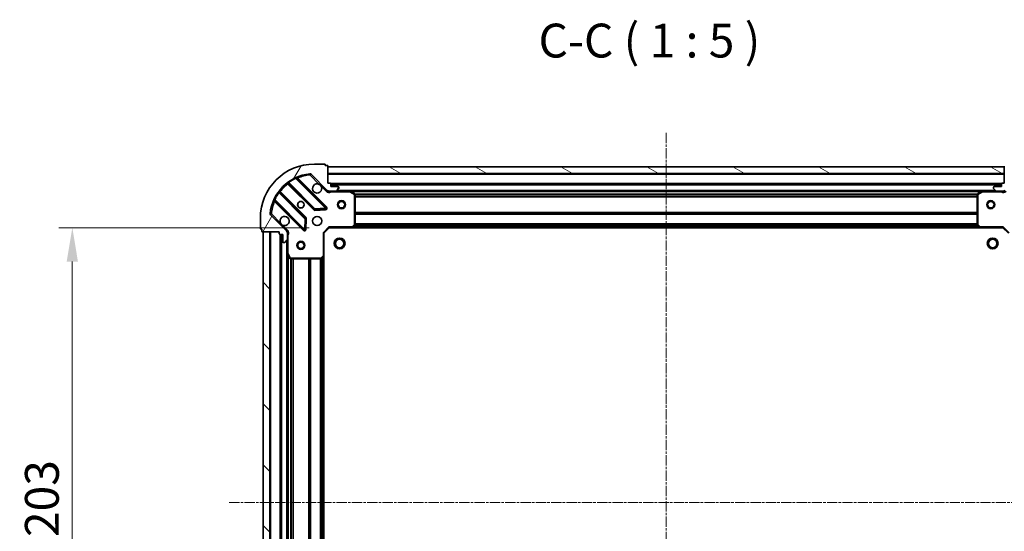
# Model space of a CAD drawing. Units: millimetres. Extents: x 0 to 6381, y 0 to 1405.
# Drawn here: x 1666 to 2030, y 421 to 609 of the extents above; entities that cross this region are included whole.
import ezdxf

# ---------------------------------------------------------------- set-up
doc = ezdxf.new("R2010")
doc.units = ezdxf.units.MM
doc.header["$LTSCALE"] = 0.6666666666666666
doc.linetypes.add('CHAIN', pattern=[0.35429999999999995, 0.2362, -0.0295, 0.0591, -0.0295])
doc.layers.get('Defpoints').update_dxf_attribs({"lineweight": 25})
for name, color, linetype, lineweight in [('Centerline (ISO)', 131, 'Continuous', 18), ('Dimension (ISO)', 7, 'Continuous', 18), ('Dimension (ISO) @ 1', 7, 'Continuous', 18), ('Hatch (ISO)', 1, 'Continuous', 18), ('Symbol (ISO)', 7, 'Continuous', 18), ('Visible (ISO)', 7, 'Continuous', 35), ('Visible Narrow (ISO)', 7, 'Continuous', 25)]:
    doc.layers.add(name, color=color, linetype=linetype, lineweight=lineweight)
doc.styles.add('Note Text (TK)', font='MS PGothic.ttf')
doc.dimstyles.new('Default - Method 1b (TK)', dxfattribs={"dimscale": 0.6666666666666666, "dimtxt": 2.5, "dimasz": 2.5, "dimexe": 1, "dimexo": 1.499999999999999, "dimgap": 1, "dimtad": 1, "dimtoh": 1, "dimrnd": 1e-08, "dimdsep": 46, "dimtxsty": 'Note Text (TK)', "dimcen": 0.09, "dimdle": 5, "dimclrd": 100, "dimclre": 100, "dimclrt": 7, "dimadec": 1, "dimazin": 1, "dimtfac": 1, "dimtmove": 0, "dimatfit": 3, "dimfxl": 1, "dimtolj": 1, "dimlwd": -1, "dimlwe": -1, "dimarcsym": 0})

# ---------------------------------------------------------------- blocks, each defined once
blk = doc.blocks.new('*D83')
at = {"layer": 'Defpoints', "color": 0}
for p in [(1780.589820872589, 532.6120902027294), (1685.589820872588, 329.6120902027293), (1780.589820872589, 329.6120902027293)]:
    blk.add_point(p, dxfattribs=at)
at = {"layer": 'Dimension (ISO)', "color": 100}
for p, q in [((1773.089820872589, 532.6120902027294), (1680.589820872588, 532.6120902027294)), ((1685.589820872588, 520.1120902027294), (1685.589820872588, 342.1120902027293)), ((1773.089820872589, 329.6120902027293), (1680.589820872588, 329.6120902027293))]:
    blk.add_line(p, q, dxfattribs=at)
for points in [[(1683.506487539255, 520.1120902027294), (1687.673154205921, 520.1120902027294), (1685.589820872588, 532.6120902027294)], [(1683.506487539255, 342.1120902027293), (1687.673154205922, 342.1120902027293), (1685.589820872588, 329.6120902027293)]]:
    blk.add_solid(points, dxfattribs=at)
at = {"layer": 'Dimension (ISO)', "color": 7, "insert": (1674.339820872588, 418.3990220209109), "char_height": 12.5, "attachment_point": 4, "rotation": 90, "style": 'Note Text (TK)'}
blk.add_mtext('\\A1;203', dxfattribs=at)

msp = doc.modelspace()

# ---------------------------------------------------------------- hatches: boundary and pattern name
at = {"layer": 'Hatch (ISO)'}
h = msp.add_hatch(dxfattribs=at)
h.set_pattern_fill('ANSI31', color=256, scale=127, angle=14.99997778074499, style=0)
h.set_pattern_definition([(59.999977780745, (198.1666666666665, -40.00000000000003), (-13.74815020692112, 7.937505331521658), [])])
edge = h.paths.add_edge_path()
edge.add_line((1762.089820872588, 531.1120902027194), (1762.089820872588, 530.4120902027194))
edge.add_ellipse((1762.389820872588, 530.4120902027194), major_axis=(-3.3e-15, -0.2999999999999958), ratio=1, start_angle=270.0000000000006, end_angle=360.000000000004)
edge.add_line((1762.389820872588, 530.1120902027192), (1763.389820872588, 530.1120902027192))
edge.add_line((1763.389820872588, 530.1120902027192), (1763.389820872588, 527.4120902027192))
edge.add_ellipse((1763.689820872588, 527.4120902027192), major_axis=(2.2e-15, -0.3000000000000014), ratio=1, start_angle=269.9999999999996, end_angle=359.9999999999996)
edge.add_line((1763.689820872588, 527.1120902027194), (1763.882714091401, 527.1120902027194))
edge.add_ellipse((1763.882714091401, 527.6120902027193), major_axis=(0.4999999999999984, 0), ratio=1, start_angle=270, end_angle=314.9999999999971)
edge.add_line((1764.236267481994, 527.258536812126), (1764.943374263181, 527.9656435933126))
edge.add_ellipse((1764.589820872588, 528.3191969839058), major_axis=(0.353553390593231, 0.3535533905932954), ratio=1, start_angle=269.9999999999991, end_angle=314.9999999999948)
edge.add_line((1765.089820872588, 528.3191969839058), (1765.089820872588, 530.6978766403463))
edge.add_ellipse((1764.089820872588, 530.6978766403461), major_axis=(1.1e-15, 1), ratio=1, start_angle=270.0000000000001, end_angle=315.0000000000001)
edge.add_line((1764.796927653774, 531.4049834215327), (1758.818942874411, 537.3829682008959))
edge.add_ellipse((1759.172496265005, 537.7365215914892), major_axis=(-0.3535533905933094, 0.3535533905932354), ratio=1, start_angle=39.172893488876525, end_angle=89.99999999999977, ccw=False)
edge.add_ellipse((1775.089820872588, 536.1120902027193), major_axis=(1.675194869668967, 16.41474100157035), ratio=1, start_angle=11.65421302223848, end_angle=90.00000000000011, ccw=False)
edge.add_ellipse((1773.465389483818, 552.0294148103026), major_axis=(0.4974163939869648, 0.0507634808990754), ratio=1, start_angle=39.17289348887448, end_angle=90.00000000000028, ccw=False)
edge.add_line((1773.818942874411, 552.382968200896), (1779.796927653774, 546.4049834215328))
edge.add_ellipse((1780.504034434961, 547.1120902027194), major_axis=(0.7071067811865552, -0.7071067811865531), ratio=1, start_angle=270.0000000000006, end_angle=314.9999999999999)
edge.add_line((1780.504034434961, 546.1120902027192), (1782.882714091401, 546.1120902027192))
edge.add_ellipse((1782.882714091401, 546.6120902027192), major_axis=(0.4999999999999849, -6.7e-15), ratio=1, start_angle=270.0000000000007, end_angle=314.9999999999964)
edge.add_line((1783.236267481995, 546.258536812126), (1783.943374263181, 546.9656435933124))
edge.add_ellipse((1783.589820872588, 547.319196983906), major_axis=(0.3535533905932665, 0.3535533905932909), ratio=1, start_angle=269.9999999999995, end_angle=314.999999999998)
edge.add_line((1784.089820872588, 547.319196983906), (1784.089820872588, 547.5120902027193))
edge.add_ellipse((1783.789820872588, 547.5120902027193), major_axis=(-1.1e-15, 0.3000000000000025), ratio=1, start_angle=269.9999999999998, end_angle=359.9999999999998)
edge.add_line((1783.789820872588, 547.8120902027193), (1781.089820872588, 547.8120902027193))
edge.add_line((1781.089820872588, 547.8120902027193), (1781.089820872588, 548.8120902027193))
edge.add_ellipse((1780.789820872588, 548.8120902027193), major_axis=(4.4e-15, 0.299999999999997), ratio=1, start_angle=270.0000000000008, end_angle=360.0000000000042)
edge.add_line((1780.789820872588, 549.1120902027192), (1780.089820872588, 549.1120902027192))
edge.add_line((1780.089820872588, 549.1120902027192), (1780.089820872588, 555.3120902027193))
edge.add_ellipse((1779.789820872588, 555.3120902027192), major_axis=(-2.2e-15, 0.3000000000000014), ratio=1, start_angle=269.9999999999996, end_angle=359.9999999999996)
edge.add_line((1779.789820872588, 555.6120902027193), (1779.089820872588, 555.6120902027193))
edge.add_line((1779.089820872588, 555.6120902027193), (1779.089820872588, 555.8120902027193))
edge.add_ellipse((1778.789820872588, 555.8120902027193), major_axis=(2.2e-15, 0.299999999999998), ratio=1, start_angle=270.0000000000004, end_angle=360.0000000000004)
edge.add_line((1778.789820872588, 556.1120902027194), (1775.089820872588, 556.1120902027194))
edge.add_ellipse((1775.089820872588, 536.1120902027193), major_axis=(-20, -8.9e-15), ratio=1, start_angle=270, end_angle=360)
edge.add_line((1755.089820872588, 536.1120902027193), (1755.089820872588, 532.4120902027192))
edge.add_ellipse((1755.389820872588, 532.4120902027194), major_axis=(0, -0.3000000000000003), ratio=1, start_angle=270, end_angle=360)
edge.add_line((1755.389820872588, 532.1120902027193), (1755.589820872588, 532.1120902027193))
edge.add_line((1755.589820872588, 532.1120902027193), (1755.589820872588, 531.4120902027192))
edge.add_ellipse((1755.889820872588, 531.4120902027194), major_axis=(3.3e-15, -0.3000000000000025), ratio=1, start_angle=270.0000000000027, end_angle=359.9999999999994)
edge.add_line((1755.889820872588, 531.1120902027194), (1762.089820872588, 531.1120902027194))
h = msp.add_hatch(dxfattribs=at)
h.set_pattern_fill('ANSI31', color=256, scale=127, angle=105.00024553567, style=0)
h.set_pattern_definition([(150.00024553567, (198.1666666666665, -40.00000000000003), (-7.937441083510292, -13.74818730036083), [])])
h.paths.add_polyline_path([(2030.089820872588, 555.1120902027195), (1780.089820872588, 555.1120902027195), (1780.089820872588, 552.6120902027194), (2030.089820872588, 552.6120902027194)])
h = msp.add_hatch(dxfattribs=at)
h.set_pattern_fill('ANSI31', color=256, scale=127, angle=75.00017538262, style=0)
h.set_pattern_definition([(120.00017538262, (198.1666666666665, -40.00000000000003), (-13.74812898829296, -7.937542083117345), [])])
edge = h.paths.add_edge_path()
edge.add_line((2030.089820872588, 549.1120902027193), (2029.389820872588, 549.1120902027193))
edge.add_ellipse((2029.389820872588, 548.8120902027194), major_axis=(-0.2999999999999958, 3.4e-15), ratio=1, start_angle=270.0000000000007, end_angle=360.000000000004)
edge.add_line((2029.089820872588, 548.8120902027194), (2029.089820872588, 547.8120902027194))
edge.add_line((2029.089820872588, 547.8120902027194), (2026.389820872588, 547.8120902027194))
edge.add_ellipse((2026.389820872589, 547.5120902027193), major_axis=(-0.3000000000000014, -2.2e-15), ratio=1, start_angle=269.9999999999996, end_angle=359.9999999999996)
edge.add_line((2026.089820872588, 547.5120902027193), (2026.089820872588, 547.319196983906))
edge.add_ellipse((2026.589820872588, 547.319196983906), major_axis=(-1e-16, -0.4999999999999984), ratio=1, start_angle=270, end_angle=314.9999999999971)
edge.add_line((2026.236267481995, 546.9656435933127), (2026.943374263181, 546.2585368121262))
edge.add_ellipse((2027.296927653774, 546.6120902027194), major_axis=(0.3535533905932952, -0.353553390593231), ratio=1, start_angle=269.9999999999991, end_angle=314.9999999999948)
edge.add_line((2027.296927653774, 546.1120902027194), (2029.675607310215, 546.1120902027194))
edge.add_ellipse((2029.675607310215, 547.1120902027194), major_axis=(1, -1.3e-15), ratio=1, start_angle=270.0000000000001, end_angle=315.0000000000001)
edge.add_line((2030.382714091401, 546.4049834215328), (2036.360698870764, 552.382968200896))
edge.add_ellipse((2036.714252261358, 552.0294148103029), major_axis=(0.3535533905932355, 0.3535533905933093), ratio=1, start_angle=39.172893488876525, end_angle=89.99999999999977, ccw=False)
edge.add_ellipse((2035.089820872588, 536.1120902027193), major_axis=(16.41474100157035, -1.675194869668971), ratio=1, start_angle=11.65421302223848, end_angle=90.00000000000011, ccw=False)
edge.add_ellipse((2051.007145480172, 537.7365215914893), major_axis=(0.0507634808990753, -0.4974163939869648), ratio=1, start_angle=39.17289348887448, end_angle=90.00000000000028, ccw=False)
edge.add_line((2051.360698870765, 537.382968200896), (2045.382714091402, 531.4049834215328))
edge.add_ellipse((2046.089820872588, 530.6978766403463), major_axis=(-0.7071067811865529, -0.707106781186555), ratio=1, start_angle=269.9999999999999, end_angle=314.9999999999999)
edge.add_line((2045.089820872588, 530.6978766403463), (2045.089820872588, 528.3191969839058))
edge.add_ellipse((2045.589820872588, 528.319196983906), major_axis=(-6.8e-15, -0.4999999999999849), ratio=1, start_angle=270.0000000000007, end_angle=314.9999999999964)
edge.add_line((2045.236267481995, 527.9656435933126), (2045.943374263181, 527.258536812126))
edge.add_ellipse((2046.296927653775, 527.6120902027193), major_axis=(0.3535533905932907, -0.3535533905932664), ratio=1, start_angle=269.9999999999995, end_angle=314.999999999998)
edge.add_line((2046.296927653775, 527.1120902027194), (2046.489820872588, 527.1120902027194))
edge.add_ellipse((2046.489820872588, 527.4120902027195), major_axis=(0.3000000000000025, 1.1e-15), ratio=1, start_angle=269.9999999999998, end_angle=359.9999999999998)
edge.add_line((2046.789820872588, 527.4120902027195), (2046.789820872588, 530.1120902027195))
edge.add_line((2046.789820872588, 530.1120902027194), (2047.789820872588, 530.1120902027194))
edge.add_ellipse((2047.789820872588, 530.4120902027194), major_axis=(0.299999999999997, -4.5e-15), ratio=1, start_angle=270.0000000000009, end_angle=360.0000000000043)
edge.add_line((2048.089820872588, 530.4120902027194), (2048.089820872588, 531.1120902027194))
edge.add_line((2048.089820872588, 531.1120902027194), (2054.289820872588, 531.1120902027194))
edge.add_ellipse((2054.289820872588, 531.4120902027195), major_axis=(0.3000000000000014, 2.2e-15), ratio=1, start_angle=269.9999999999962, end_angle=359.9999999999996)
edge.add_line((2054.589820872588, 531.4120902027195), (2054.589820872588, 532.1120902027195))
edge.add_line((2054.589820872588, 532.1120902027193), (2054.789820872588, 532.1120902027193))
edge.add_ellipse((2054.789820872588, 532.4120902027194), major_axis=(0.299999999999998, -2.3e-15), ratio=1, start_angle=270.0000000000004, end_angle=360.0000000000004)
edge.add_line((2055.089820872588, 532.4120902027194), (2055.089820872588, 536.1120902027194))
edge.add_ellipse((2035.089820872588, 536.1120902027193), major_axis=(-5.2e-15, 20), ratio=1, start_angle=270, end_angle=360)
edge.add_line((2035.089820872588, 556.1120902027194), (2031.389820872588, 556.1120902027194))
edge.add_ellipse((2031.389820872588, 555.8120902027194), major_axis=(-0.3000000000000003, 1e-16), ratio=1, start_angle=270, end_angle=360)
edge.add_line((2031.089820872588, 555.8120902027194), (2031.089820872588, 555.6120902027194))
edge.add_line((2031.089820872588, 555.6120902027194), (2030.389820872588, 555.6120902027194))
edge.add_ellipse((2030.389820872589, 555.3120902027194), major_axis=(-0.3000000000000025, -3.3e-15), ratio=1, start_angle=270.0000000000027, end_angle=359.9999999999994)
edge.add_line((2030.089820872588, 555.3120902027194), (2030.089820872588, 549.1120902027193))
h = msp.add_hatch(dxfattribs=at)
h.set_pattern_fill('ANSI31', color=256, scale=127, angle=90.00021045915, style=0)
h.set_pattern_definition([(135.0002104591499, (198.1666666666665, -40.00000000000003), (-11.22527891835739, -11.22536138416403), [])])
h.paths.add_polyline_path([(1756.089820872588, 531.1120902027194), (1756.089820872588, 331.1120902027193), (1758.589820872588, 331.1120902027193), (1758.589820872588, 531.1120902027194)])

# ---------------------------------------------------------------- linework, layer by layer
at = {"layer": 'Centerline (ISO)', "linetype": 'CHAIN', "ltscale": 23.99096870422363}
for p, q in [((1905.089820872588, 567.6120902027195), (1905.089820872587, 294.6120902027193)), ((1743.589820872588, 431.1120902027193), (2066.589820872588, 431.1120902027194))]:
    msp.add_line(p, q, dxfattribs=at)
at = {"layer": 'Visible (ISO)'}
for p, q in [((1778.789820872588, 556.1120902027193), (1775.089820872588, 556.1120902027193)), ((1779.089820872588, 555.6120902027193), (1779.089820872588, 555.8120902027192)), ((1779.789820872588, 555.6120902027193), (1779.089820872588, 555.6120902027193)), ((1780.089820872588, 549.1120902027192), (1780.089820872588, 555.3120902027192)), ((2030.089820872588, 555.1120902027195), (1780.089820872587, 555.1120902027195)), ((1780.089820872587, 555.1120902027195), (1780.089820872587, 552.6120902027193)), ((2030.089820872588, 555.3120902027194), (2030.089820872588, 549.1120902027195)), ((2030.089820872588, 552.6120902027196), (2030.089820872588, 555.1120902027195)), ((1779.400644371564, 540.0012667037525), (1768.57730386114, 550.824607214177)), ((1773.818942874411, 552.3829682008958), (1779.796927653774, 546.4049834215327)), ((1780.089820872587, 552.6120902027193), (2030.089820872588, 552.6120902027196)), ((1765.347297983848, 549.1048656231623), (1775.046733075226, 539.4054305317848)), ((1780.789820872588, 549.1120902027192), (1780.089820872588, 549.1120902027192)), ((1780.089820872588, 546.2019104816045), (1780.089820872588, 545.7618246629639)), ((1780.504034434961, 546.1120902027292), (1780.089820872588, 546.1120902027292)), ((1780.504034434961, 546.1120902027192), (1782.882714091401, 546.1120902027192)), ((1781.089820872588, 547.8120902027192), (1781.089820872588, 548.8120902027193)), ((2029.089820872588, 548.6120902027308), (1781.089820872588, 548.6120902027307)), ((1783.789820872588, 547.8120902027192), (1781.089820872588, 547.8120902027192)), ((1788.019000479338, 546.1120902027292), (1782.882714091401, 546.1120902027292)), ((1783.236267481995, 546.258536812126), (1783.943374263181, 546.9656435933124)), ((1784.089820872588, 547.3191969839058), (1784.089820872588, 547.5120902027193)), ((2022.160641265838, 546.1120902027309), (1788.019000479337, 546.1120902027308)), ((1789.923984951238, 545.195008163404), (1788.153164557988, 546.0804183600291)), ((2022.026477187188, 546.0804183600292), (2020.255656793938, 545.1950081634044)), ((2027.296927653774, 546.1120902027293), (2022.160641265838, 546.1120902027293)), ((2026.089820872588, 547.5120902027194), (2026.089820872588, 547.319196983906)), ((2026.236267481995, 546.9656435933127), (2026.943374263181, 546.2585368121262)), ((2029.089820872588, 547.8120902027194), (2026.389820872589, 547.8120902027194)), ((2027.296927653774, 546.1120902027195), (2029.675607310215, 546.1120902027195)), ((2029.089820872588, 548.8120902027194), (2029.089820872588, 547.8120902027194)), ((2030.089820872588, 549.1120902027195), (2029.389820872588, 549.1120902027195)), ((2030.089820872588, 546.1120902027293), (2029.675607310215, 546.1120902027293)), ((2030.089820872588, 546.2019104816046), (2030.089820872588, 545.7618246629642)), ((1760.377303861139, 542.6246072141768), (1771.200644371563, 531.8012667037526)), ((1771.796480543532, 536.1551780000906), (1762.097045452154, 545.854613091468)), ((1790.089820872588, 533.730308279108), (1790.089820872588, 544.9266800061041)), ((2020.089820872588, 544.9266800061044), (2020.089820872588, 533.7303082791082)), ((1775.271950925792, 539.317848099666), (1779.201598153417, 539.4894202029221)), ((1755.089820872588, 536.1120902027193), (1755.089820872588, 532.4120902027192)), ((1764.796927653774, 531.4049834215327), (1758.818942874411, 537.382968200896)), ((1771.712490872394, 532.0003129218989), (1771.88406297565, 535.929960149525)), ((1755.389820872588, 532.1120902027193), (1755.589820872588, 532.1120902027193)), ((1755.589820872588, 532.1120902027193), (1755.589820872588, 531.4120902027192)), ((1778.589820872588, 530.6120902027291), (1780.589820872588, 532.6120902027291)), ((1780.465556803876, 532.9120902027291), (1780.589820872588, 532.6120902027291)), ((1780.589820872588, 532.6120902027291), (1789.026423407326, 532.6120902027291)), ((2021.153218337849, 532.612090202731), (1789.026423407326, 532.6120902027309)), ((1789.245776456321, 532.7074338080168), (1790.009173921583, 533.5256518843958)), ((2020.170467823593, 533.525651884396), (2020.933865288855, 532.707433808017)), ((2021.153218337849, 532.6120902027294), (2029.589820872588, 532.6120902027294)), ((2029.589820872588, 532.6120902027294), (2029.7140849413, 532.9120902027292)), ((2029.589820872588, 532.6120902027294), (2031.589820872588, 530.6120902027292)), ((1755.889820872588, 531.1120902027193), (1762.089820872588, 531.1120902027193)), ((1756.089820872588, 531.1120902027194), (1756.089820872588, 331.1120902027192)), ((1758.589820872588, 531.1120902027194), (1756.089820872588, 531.1120902027194)), ((1758.589820872588, 331.1120902027192), (1758.589820872588, 531.1120902027194)), ((1762.089820872588, 531.1120902027193), (1762.089820872588, 530.4120902027194)), ((1762.389820872587, 530.1120902027192), (1763.389820872587, 530.1120902027192)), ((1762.589820872587, 530.1120902027303), (1762.589820872587, 332.1120902027302)), ((1763.389820872587, 530.1120902027192), (1763.389820872587, 527.4120902027192)), ((1764.236267481994, 527.258536812126), (1764.943374263181, 527.9656435933125)), ((1765.000000593712, 531.112090202729), (1765.440086412353, 531.112090202729)), ((1765.089820872588, 531.1120902027291), (1765.089820872588, 530.6978766403561)), ((1765.089820872588, 528.3191969839058), (1765.089820872588, 530.6978766403461)), ((1765.089820872588, 528.3191969839156), (1765.089820872588, 523.1829105959791)), ((1778.589820872588, 530.6120902027291), (1778.289820872588, 530.7363542714409)), ((1778.589820872588, 522.1754876679906), (1778.589820872588, 530.6120902027291)), ((1763.689820872588, 527.1120902027193), (1763.882714091401, 527.1120902027193)), ((1765.089820872588, 523.1829105959802), (1765.089820872588, 339.0412698094803)), ((1765.121492715288, 523.048746517329), (1766.006902911913, 521.277926124079)), ((1766.275231069213, 521.1120902027292), (1777.471602796209, 521.1120902027292)), ((1777.676259190921, 521.1927371537342), (1778.4944772673, 521.9561346189957)), ((1778.589820872587, 522.1754876679918), (1778.589820872587, 340.0486927374687))]:
    msp.add_line(p, q, dxfattribs=at)
for centre, radius in [((1770.089820872588, 541.112090202729), 1.2295), ((1770.089820872588, 541.1120902027304), 1.199999999999999), ((1785.089820872588, 541.112090202729), 1.5), ((1785.089820872588, 541.1120902027288), 1.193274999999999), ((2025.089820872588, 541.112090202729), 1.499999999999998), ((2025.089820872588, 541.112090202729), 1.193274999999998), ((1776.089820872588, 535.112090202729), 1.7), ((1784.389820872588, 526.8120902027312), 2), ((1784.389820872588, 526.8120902027309), 1.570585), ((2025.789820872589, 526.8120902027312), 2), ((2025.789820872589, 526.812090202731), 1.570585), ((1770.089820872588, 526.1120902027288), 1.499999999999998), ((1770.089820872588, 526.1120902027288), 1.193274999999998)]:
    msp.add_circle(centre, radius, dxfattribs=at)
for centre, radius, start, end in [((1775.089820872588, 536.1120902027193), 20, 90, 180), ((1778.789820872588, 555.8120902027192), 0.3, 0, 90), ((1779.789820872588, 555.3120902027192), 0.3, 0, 90), ((1775.089820872588, 536.1120902027193), 16.50000000000001, 95.8271065111198, 174.172893488881), ((1768.789435895495, 551.0367392485329), 0.3, 112.8868583965128, 225.0000000000127), ((1773.465389483818, 552.0294148103026), 0.5000000000000002, 44.99999999999966, 95.82710651111323), ((1762.30917748651, 546.066745125824), 0.2999999999999981, 142.0855003124546, 224.9999999999868), ((1765.135165949493, 548.8927335888063), 0.300000000000002, 45.00000000001274, 127.9144996875468), ((1776.089820872588, 547.1120902027291), 1.7, 62.49982881929637, 27.50017118070206), ((1780.504034434961, 547.1120902027193), 1, 224.9999999999938, 269.9999999999902), ((1780.789820872588, 548.8120902027193), 0.3, 0, 90), ((1782.882714091401, 546.6120902027192), 0.5000000000000001, 270, 314.9999999999919), ((1783.789820872588, 547.5120902027193), 0.3, 0, 90), ((1783.589820872588, 547.3191969839058), 0.5000000000000001, 315.0000000000003, 0), ((1788.019000479338, 545.8120902027291), 0.3, 63.43494882293064, 90), ((2022.160641265838, 545.8120902027293), 0.3, 90, 116.5650511770693), ((2026.389820872589, 547.5120902027194), 0.3, 90, 180), ((2026.589820872588, 547.319196983906), 0.5000000000000001, 180, 224.9999999999996), ((2027.296927653774, 546.6120902027195), 0.5, 225.0000000000081, 270), ((2029.389820872588, 548.8120902027194), 0.3, 90, 180), ((2029.675607310215, 547.1120902027195), 1, 270, 314.999999999996), ((1760.165171826783, 542.412475179821), 0.3000000000000011, 45.00000000003636, 157.1131416035199), ((1789.789820872587, 544.9266800061041), 0.3, 0, 63.43494882293064), ((2020.389820872588, 544.9266800061044), 0.3000000000000001, 116.5650511770693, 180), ((1775.258865109582, 539.6175625661406), 0.3000000000000001, 224.9999999999868, 272.4999999999757), ((1779.188512337207, 539.7891346693966), 0.299999999999998, 272.5000000000084, 44.99999999998684), ((1759.172496265005, 537.7365215914892), 0.5000000000000001, 174.1728934888753, 225.0000000000081), ((1764.089820872588, 535.112090202729), 1.7, 242.4998288192959, 207.500171180702), ((1771.584348509176, 535.9430459657347), 0.3000000000000011, 357.5000000000079, 45.00000000001274), ((1755.389820872588, 532.4120902027192), 0.3, 180, 270), ((1755.889820872588, 531.4120902027192), 0.3, 180, 270), ((1764.089820872588, 530.6978766403461), 1, 0, 44.99999999999562), ((1771.41277640592, 532.0133987381085), 0.3000000000000001, 224.9999999999762, 357.4999999999738), ((1789.026423407326, 532.9120902027292), 0.3000000000000001, 270, 316.9851427948025), ((1789.789820872587, 533.730308279108), 0.3, 316.9851427948025, 0), ((2020.389820872588, 533.7303082791082), 0.300000000000003, 180, 223.0148572051741), ((2021.153218337849, 532.9120902027292), 0.3, 223.014857205161, 269.9999999999316), ((1762.389820872587, 530.4120902027194), 0.3, 180, 270), ((1764.589820872588, 528.3191969839058), 0.5000000000000001, 315.0000000000223, 0), ((1763.689820872588, 527.4120902027192), 0.3, 180, 270), ((1763.882714091401, 527.6120902027193), 0.5000000000000001, 270, 314.9999999999919), ((1765.389820872588, 523.1829105959791), 0.3, 180, 206.5650511770929), ((1766.275231069213, 521.4120902027291), 0.3000000000000001, 206.5650511771079, 270.0000000000326), ((1777.471602796209, 521.4120902027291), 0.300000000000003, 270, 313.0148572052084), ((1778.289820872588, 522.1754876679906), 0.3, 313.014857205221, 0)]:
    msp.add_arc(centre, radius, start, end, dxfattribs=at)
for points, knots in [([(1776.874798020242, 548.6200062738885), (1777.029305221214, 548.5389994049975), (1777.173056365089, 548.4330177662624), (1777.410748436121, 548.1953256952299), (1777.516730074856, 548.0515745513553), (1777.597736943747, 547.897067350383)], [0.2789125936271541, 0.2789125936271541, 0.2789125936271541, 0.2789125936271541, 0.3293346962055698, 0.3293346962055698, 0.379756798783984, 0.379756798783984, 0.379756798783984, 0.379756798783984]), ([(1763.304843724934, 533.6041741315695), (1763.150336523961, 533.6851810004607), (1763.006585380087, 533.7911626391957), (1762.768893309054, 534.0288547102281), (1762.662911670319, 534.1726058541028), (1762.581904801428, 534.3271130550751)], [0.278912593627149, 0.278912593627149, 0.278912593627149, 0.278912593627149, 0.3293346962055609, 0.3293346962055609, 0.379756798783975, 0.379756798783975, 0.379756798783975, 0.379756798783975])]:
    msp.add_open_spline(points, degree=3, knots=knots, dxfattribs=at)
at = {"layer": 'Visible Narrow (ISO)'}
for p, q in [((1768.202509828966, 550.775137177638), (1768.074967031862, 551.0466750845807)), ((1768.202509828966, 550.775137177638), (1779.188512337207, 539.7891346693966)), ((1768.730111635793, 550.6717994395232), (1768.94224367015, 550.8839314738793)), ((1779.61277640592, 540.213398738109), (1768.94224367015, 550.8839314738793)), ((1773.414626002919, 552.5268312042994), (1773.465389483818, 552.0294148103126)), ((1773.465389483818, 552.0294148103126), (1773.818942874411, 552.3829682009057)), ((1773.465389483818, 552.0294148103125), (1776.874798020242, 548.6200062738885)), ((2030.089820872588, 552.3120902027309), (1780.089820872587, 552.3120902027308)), ((1765.489821424138, 548.962342182873), (1765.277689389782, 548.7502101485172)), ((1765.277689389782, 548.7502101485172), (1774.83460104087, 539.1932984974292)), ((1765.444883252793, 549.4995910266408), (1765.620245754971, 549.2561819207517)), ((1775.258865109582, 539.6175625661405), (1765.620245754971, 549.2561819207517)), ((1777.597736943747, 547.897067350383), (1779.443374263181, 546.0514300309491)), ((1779.443374263181, 546.0514300309492), (1779.796927653774, 546.4049834215424)), ((2029.106978160114, 548.912090202731), (1781.072663585062, 548.912090202731)), ((2029.089820872588, 548.3120902027308), (1781.089820872588, 548.3120902027307)), ((1781.252365912327, 546.1120902027292), (1781.252365912326, 545.8120902027327)), ((2026.789820872588, 546.4120902027307), (1783.389820872588, 546.4120902027307)), ((1788.019000479338, 545.8120902027291), (1788.019000479338, 546.1120902027292)), ((1788.153164557988, 546.0804183600291), (1788.019000479338, 545.8120902027291)), ((2022.160641265838, 545.8120902027292), (2022.026477187188, 546.0804183600292)), ((2022.160641265838, 546.1120902027293), (2022.160641265838, 545.8120902027292)), ((2028.92727583286, 546.1120902027293), (2028.92727583286, 545.8120902027292)), ((1760.155235990735, 543.126944043454), (1760.426773897678, 542.9994012463501)), ((1760.530111635793, 542.4717994395234), (1760.317979601437, 542.2596674051675)), ((1771.41277640592, 532.0133987381085), (1760.426773897678, 542.9994012463501)), ((1761.945729154565, 545.5816653203457), (1761.702320048675, 545.7570278225237)), ((1761.945729154565, 545.5816653203455), (1771.584348509176, 535.9430459657345)), ((1762.239568892444, 545.7120896511789), (1762.451700926799, 545.924221685535)), ((1772.008612577888, 536.367310034447), (1762.451700926799, 545.924221685535)), ((1781.252365912326, 545.8120902027291), (1788.019000479338, 545.8120902027291)), ((1788.019000479338, 545.8120902027291), (1789.789820872587, 544.9266800061041)), ((2021.489820872589, 545.8120902027312), (1788.689820872586, 545.812090202731)), ((1789.789820872587, 544.9266800061041), (1789.923984951238, 545.195008163404)), ((1789.789820872587, 544.9266800061041), (1789.789820872587, 533.7303082791079)), ((1790.089820872588, 544.9266800061041), (1789.789820872587, 544.9266800061041)), ((2020.095815801107, 544.986354271443), (1790.083825944069, 544.9863542714429)), ((2020.089820872588, 544.774222237087), (1790.089820872588, 544.7742222370869)), ((2020.089820872588, 544.149958168375), (1790.089820872588, 544.1499581683748)), ((2020.089820872588, 543.9378261340189), (1790.089820872588, 543.9378261340189)), ((2020.389820872588, 544.9266800061043), (2020.089820872588, 544.9266800061044)), ((2020.255656793938, 545.1950081634044), (2020.389820872588, 544.9266800061043)), ((2020.389820872588, 544.9266800061043), (2022.160641265838, 545.8120902027292)), ((2020.389820872588, 533.730308279108), (2020.389820872588, 544.9266800061043)), ((2022.160641265838, 545.8120902027292), (2028.92727583286, 545.8120902027292)), ((1760.317979601437, 542.2596674051675), (1770.988512337208, 531.5891346693971)), ((1774.83460104087, 539.1932984974292), (1775.046733075226, 539.405430531785)), ((1775.046733075226, 539.4054305317848), (1775.258865109582, 539.6175625661405)), ((1779.188512337207, 539.7891346693966), (1775.258865109582, 539.6175625661405)), ((1775.258865109582, 539.6175625661405), (1775.271950925792, 539.317848099666)), ((1775.271950925791, 539.3178480996664), (1775.285036742001, 539.018133633192)), ((1775.285036742001, 539.018133633192), (1779.214683969627, 539.189705736448)), ((1779.188512337207, 539.7891346693965), (1779.400644371564, 540.0012667037525)), ((1779.201598153417, 539.4894202029221), (1779.188512337207, 539.7891346693966)), ((1779.214683969627, 539.189705736448), (1779.201598153417, 539.4894202029225)), ((1779.400644371564, 540.0012667037531), (1779.61277640592, 540.213398738109)), ((1759.172496265005, 537.736521591499), (1758.675079871017, 537.7872850723979)), ((1758.818942874411, 537.3829682009056), (1759.172496265005, 537.736521591499)), ((1762.581904801428, 534.3271130550751), (1759.172496265005, 537.7365215914989)), ((1771.584348509176, 535.9430459657345), (1771.41277640592, 532.0133987381085)), ((1771.584348509176, 535.9430459657345), (1771.796480543532, 536.1551780000906)), ((1771.88406297565, 535.929960149525), (1771.584348509176, 535.9430459657345)), ((1771.796480543532, 536.155178000091), (1772.008612577888, 536.367310034447)), ((1772.183777442124, 535.9168743333158), (1771.88406297565, 535.9299601495252)), ((1772.012205338869, 531.9872271056898), (1772.183777442124, 535.9168743333158)), ((2020.089820872588, 538.2863542714427), (1790.089820872588, 538.2863542714426)), ((2020.089820872588, 538.0742222370867), (1790.089820872588, 538.0742222370867)), ((2020.089820872588, 537.7499581683751), (1790.089820872588, 537.7499581683749)), ((2020.089820872588, 537.5378261340192), (1790.089820872588, 537.5378261340189)), ((1765.150481044367, 531.7585368121358), (1763.304843724934, 533.6041741315695)), ((1765.150481044367, 531.7585368121358), (1764.796927653774, 531.4049834215422)), ((1770.988512337208, 531.5891346693971), (1771.200644371564, 531.8012667037528)), ((1771.200644371563, 531.8012667037526), (1771.41277640592, 532.0133987381085)), ((1771.41277640592, 532.0133987381085), (1771.712490872394, 532.000312921899)), ((1771.712490872394, 532.0003129218993), (1772.012205338869, 531.9872271056898)), ((1778.289820872588, 530.7363542714409), (1780.465556803876, 532.9120902027291)), ((1789.026423407326, 532.9120902027291), (1780.465556803876, 532.9120902027291)), ((1789.789820872587, 533.7303082791079), (1789.026423407326, 532.9120902027291)), ((1789.026423407326, 532.9120902027291), (1789.245776456321, 532.7074338080168)), ((1789.026423407326, 532.6120902027291), (1789.026423407326, 532.9120902027291)), ((2020.742920872588, 532.9120902027308), (1789.436720872588, 532.9120902027308)), ((2020.392359248696, 533.287826134019), (1789.78728249648, 533.2878261340189)), ((1790.009173921583, 533.5256518843958), (1789.789820872587, 533.7303082791079)), ((1789.789820872587, 533.7303082791079), (1790.089820872588, 533.730308279108)), ((2020.194440060642, 533.4999581683749), (1789.985201684534, 533.4999581683749)), ((2020.089820872588, 534.0363542714429), (1790.089820872588, 534.0363542714427)), ((2020.089820872588, 533.8242222370869), (1790.089820872588, 533.8242222370868)), ((2020.089820872588, 533.7303082791082), (2020.389820872588, 533.730308279108)), ((2020.389820872588, 533.730308279108), (2020.170467823593, 533.525651884396)), ((2021.153218337849, 532.9120902027292), (2020.389820872588, 533.730308279108)), ((2020.933865288855, 532.707433808017), (2021.153218337849, 532.9120902027292)), ((2029.7140849413, 532.9120902027292), (2021.153218337849, 532.9120902027292)), ((2021.153218337849, 532.9120902027292), (2021.153218337849, 532.6120902027294)), ((2029.7140849413, 532.9120902027292), (2031.889820872589, 530.7363542714411)), ((1758.889820872587, 531.1120902027305), (1758.889820872587, 331.1120902027304)), ((1762.289820872587, 530.129247490256), (1762.289820872587, 332.0949329152048)), ((1762.889820872587, 530.1120902027301), (1762.889820872588, 332.1120902027301)), ((1764.789820872587, 527.8120902027299), (1764.789820872588, 334.4120902027305)), ((1765.089820872588, 529.9495451630012), (1765.389820872588, 529.9495451630011)), ((1765.389820872588, 523.182910595979), (1765.389820872588, 529.9495451630011)), ((1778.289820872588, 530.7363542714409), (1778.289820872588, 522.1754876679905)), ((1765.089820872588, 523.1829105959791), (1765.389820872588, 523.182910595979)), ((1765.389820872588, 523.182910595979), (1765.121492715288, 523.048746517329)), ((1766.275231069213, 521.4120902027291), (1765.389820872588, 523.182910595979)), ((1765.389820872587, 522.5120902027311), (1765.389820872588, 339.7120902027296)), ((1766.006902911913, 521.2779261240792), (1766.275231069213, 521.4120902027291)), ((1766.215556803875, 521.1180851312495), (1766.215556803875, 341.1060952742112)), ((1777.471602796209, 521.4120902027291), (1766.275231069213, 521.4120902027291)), ((1766.275231069213, 521.4120902027291), (1766.275231069213, 521.1120902027292)), ((1766.427688838231, 521.1120902027305), (1766.427688838232, 341.1120902027304)), ((1767.051952906943, 521.1120902027302), (1767.051952906943, 341.1120902027302)), ((1767.264084941299, 521.1120902027302), (1767.264084941299, 341.1120902027301)), ((1772.915556803875, 521.1120902027302), (1772.915556803875, 341.1120902027301)), ((1773.127688838232, 521.1120902027302), (1773.127688838232, 341.1120902027302)), ((1773.451952906943, 521.1120902027304), (1773.451952906943, 341.1120902027303)), ((1773.664084941299, 521.1120902027304), (1773.664084941299, 341.1120902027303)), ((1777.165556803876, 521.1120902027304), (1777.165556803876, 341.1120902027303)), ((1777.377688838232, 521.1120902027304), (1777.377688838232, 341.1120902027303)), ((1778.289820872588, 522.1754876679905), (1777.471602796209, 521.4120902027291)), ((1777.471602796209, 521.4120902027291), (1777.676259190921, 521.1927371537342)), ((1777.471602796209, 521.1120902027292), (1777.471602796209, 521.4120902027291)), ((1777.701952906943, 521.2167093907839), (1777.701952906943, 341.0074710146765)), ((1777.914084941299, 521.414628578838), (1777.914084941299, 340.8095518266224)), ((1778.289820872588, 522.1754876679905), (1778.589820872588, 522.1754876679906)), ((1778.4944772673, 521.9561346189957), (1778.289820872588, 522.1754876679905)), ((1778.289820872587, 521.7651902027299), (1778.289820872587, 340.4589902027305))]:
    msp.add_line(p, q, dxfattribs=at)
for centre, radius, start, end in [((1775.089820872588, 536.1120902027285), 16.2, 115.1596934692324, 125.7706179728539), ((1775.089820872588, 536.112090202729), 16, 95.8271065111198, 112.5955473165246), ((1775.089820872588, 536.112090202729), 16, 127.8254680233273, 142.1745319766723), ((1780.504034434961, 547.1120902027291), 1.5, 224.9999999999996, 299.9264348670136), ((2029.675607310215, 547.1120902027291), 1.5, 240.0735651333846, 314.9999999999919), ((1775.089820872588, 536.1120902027285), 16.2, 144.2293820271468, 154.8403065307682), ((1775.089820872588, 536.112090202729), 16, 157.404452683476, 174.1728934888806), ((1775.258865109582, 539.6175625661411), 0.6000000000000011, 224.9999999999996, 272.4999999999921), ((1779.188512337207, 539.789134669397), 0.5999999999999961, 272.4999999999921, 44.99999999999447), ((1771.584348509176, 535.943045965735), 0.6000000000000011, 357.4999999999998, 44.99999999999966), ((1764.089820872588, 530.6978766403558), 1.5, 330.073565133385, 44.99999999999966), ((1771.41277640592, 532.013398738109), 0.6000000000000011, 224.9999999999996, 357.4999999999998)]:
    msp.add_arc(centre, radius, start, end, dxfattribs=at)
for points, knots in [([(1768.202509828966, 550.775137177638), (1768.295611874022, 550.7901905744914), (1768.444546238873, 550.8103325331786), (1768.558905190644, 550.8226759048989), (1768.57730386114, 550.824607214177), (1768.57730386114, 550.824607214177)], [0, 0, 0, 0, 0.0487820617391145, 0.0766575255900371, 0.0975641234782291, 0.0975641234782291, 0.0975641234782291, 0.0975641234782291]), ([(1768.94224367015, 550.8839314738793), (1768.884330884048, 550.9767568716877), (1768.78719984912, 551.131709046725), (1768.693089065309, 551.2809667372067), (1768.672762099623, 551.3131216382704), (1768.672762099623, 551.3131216382704)], [-0.0326943290242564, -0.0326943290242564, -0.0326943290242564, -0.0326943290242564, -0.0186824737281465, -0.0093412368640733, 0, 0, 0, 0]), ([(1759.888789437046, 542.5291489756935), (1759.888789437046, 542.5291489756935), (1759.920945008177, 542.5088215984485), (1760.070198497753, 542.4147134465314), (1760.225155397341, 542.317579446524), (1760.317979601437, 542.2596674051675)], [-0.0326939085831626, -0.0326939085831626, -0.0326939085831626, -0.0326939085831626, -0.0233527918451162, -0.0140116751070697, 0, 0, 0, 0]), ([(1760.377303861139, 542.6246072141768), (1760.377303861139, 542.6246072141768), (1760.379235015724, 542.6430050608396), (1760.391579161385, 542.757369573554), (1760.411720303998, 542.9062979839632), (1760.426773897678, 542.9994012463501)], [0, 0, 0, 0, 0.0209068712467505, 0.0487826995757511, 0.0975653991515021, 0.0975653991515021, 0.0975653991515021, 0.0975653991515021]), ([(1780.089822903687, 545.7618247714041), (1780.19566168473, 545.749594047012), (1780.421364920293, 545.7319763765354), (1780.829531027146, 545.7435265747059), (1781.101680220967, 545.7851431990834), (1781.252365912326, 545.8120902027308)], [-0.114793844905982, -0.114793844905982, -0.114793844905982, -0.114793844905982, -0.0830987268527029, -0.0498592361115801, 0, 0, 0, 0]), ([(2028.92727583286, 545.8120902027292), (2029.077961524218, 545.7851431990823), (2029.350110718037, 545.7435265747054), (2029.758276824886, 545.731976376536), (2029.983980060446, 545.7495940470124), (2030.089818841489, 545.7618247714043)], [1e-16, 1e-16, 1e-16, 1e-16, 0.0498592361111214, 0.0830987268518689, 0.114793844904774, 0.114793844904774, 0.114793844904774, 0.114793844904774]), ([(1765.389820872588, 529.9495451630011), (1765.416767876234, 530.1002308543592), (1765.458384500612, 530.3723800481785), (1765.469934698781, 530.780546155027), (1765.452317028304, 531.0062493905875), (1765.440086303913, 531.1120881716298)], [1e-16, 1e-16, 1e-16, 1e-16, 0.0498592361111214, 0.0830987268518689, 0.114793844904774, 0.114793844904774, 0.114793844904774, 0.114793844904774])]:
    msp.add_open_spline(points, degree=3, knots=knots, dxfattribs=at)
for points in [[(1762.451700926799, 545.924221685535), (1762.352743797556, 546.0093621083873), (1762.155597278104, 546.1792883276314), (1762.072498905286, 546.2510905873633), (1762.072498905286, 546.2510905873631)], [(1764.950820487953, 549.1294121700303), (1764.950820487953, 549.1294121700303), (1765.022616515455, 549.0463210161016), (1765.192548991513, 548.8491672491876), (1765.277689389782, 548.7502101485172)], [(1765.347297983848, 549.1048656231623), (1765.347297983848, 549.1048656231623), (1765.405117187611, 549.1405068665769), (1765.547228381455, 549.2189828881432), (1765.620245754971, 549.2561819207517)], [(1761.945729154565, 545.5816653203457), (1761.982927692373, 545.6546817226252), (1762.061405834449, 545.7967966760903), (1762.097045452154, 545.854613091468), (1762.097045452154, 545.854613091468)]]:
    msp.add_open_spline(points, degree=3, dxfattribs=at)

# ---------------------------------------------------------------- texts
at = {"layer": 'Symbol (ISO)', "color": 7, "insert": (1857.915398153034, 591.563856105509), "char_height": 12.5, "attachment_point": 7, "style": 'Note Text (TK)'}
msp.add_mtext('C-C ( 1 : 5 )', dxfattribs=at)

# ---------------------------------------------------------------- dimensions: what is measured, and where the dimension line sits
at = {"layer": 'Dimension (ISO) @ 1', "color": 100}
dim = msp.add_linear_dim(base=(1685.589820872588, 329.6120902027293), p1=(1780.589820872588, 532.6120902027291), p2=(1780.589820872588, 329.6120902027291), angle=270, dimstyle='Default - Method 1b (TK)', override={"dimscale": 1, "dimtxt": 12.5, "dimasz": 12.5, "dimexe": 5, "dimexo": 7.499999999999999, "dimgap": 5, "dimdec": 2, "dimcen": 0.45, "dimtol": 0, "dimlim": 0, "dimtp": 0, "dimtm": 0, "dimtdec": 2, "dimtix": 0, "dimtofl": 0, "dimtmove": 0, "dimatfit": 1}, dxfattribs=at)
dim.commit()
dim.dimension.update_dxf_attribs({"geometry": '*D83', "text_midpoint": (1685.589820872588, 431.112090202729), "dimtype": 128})

doc.saveas('drawing.dxf')
